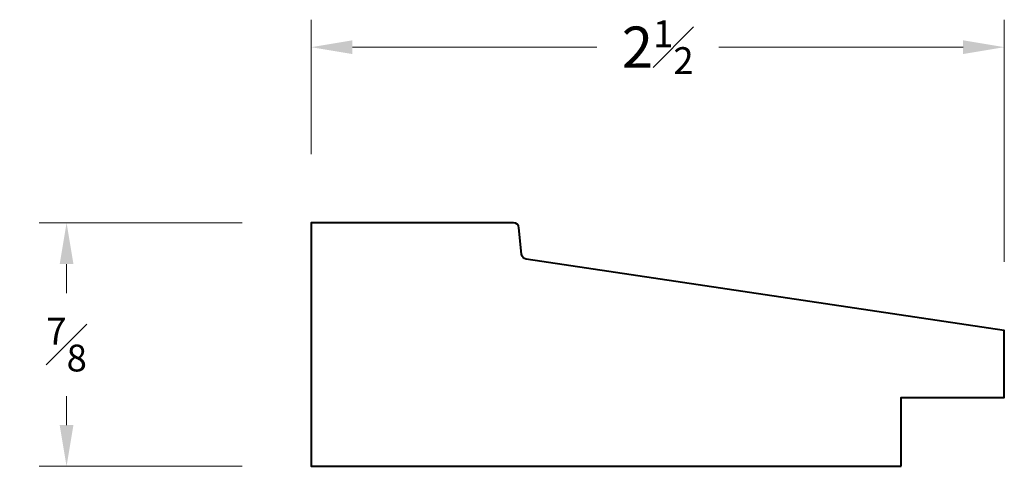
# Model space of a CAD drawing. Units: inches. Extents: x 0.82 to 4.39, y 1.46 to 3.08.
import ezdxf

# ---------------------------------------------------------------- set-up
doc = ezdxf.new("R2010")
doc.units = ezdxf.units.IN
doc.header["$MEASUREMENT"] = 0
doc.layers.get('0').update_dxf_attribs({"lineweight": 40})
doc.layers.add('DIMENSION', color=7, linetype='Continuous', lineweight=15)
doc.dimstyles.new('small trim', dxfattribs={"dimscale": 0, "dimtxt": 0.15, "dimasz": 0.15, "dimexe": 0.1, "dimexo": 0.25, "dimgap": 0.09, "dimtad": 0, "dimtih": 1, "dimtoh": 1, "dimdec": 4, "dimzin": 0, "dimdsep": 46, "dimlunit": 5, "dimtxsty": 'Standard', "dimcen": 0.09, "dimdle": 0.25, "dimclrd": 252, "dimclre": 252, "dimclrt": 256, "dimadec": 0, "dimazin": 0, "dimtfac": 0.65, "dimtdec": 4, "dimtmove": 2, "dimatfit": 1, "dimfxl": 1, "dimfrac": 1, "dimtolj": 1, "dimtzin": 0, "dimlwd": 9, "dimlwe": 9, "dimarcsym": 0})

# ---------------------------------------------------------------- blocks, each defined once
blk = doc.blocks.new('*D16996')
at = {"layer": 'Defpoints', "color": 0, "transparency": 16777216}
for p in [(1.8755, 2.3434), (0.9869, 1.4586), (1.8755, 1.4586)]:
    blk.add_point(p, dxfattribs=at)
at = {"layer": 'DIMENSION', "color": 252, "lineweight": 9, "transparency": 16777216}
for p, q in [((1.6255, 2.3434), (0.8869, 2.3434)), ((0.9869, 2.1934), (0.9869, 2.0885)), ((0.9869, 1.6086), (0.9869, 1.7135)), ((1.6255, 1.4586), (0.8869, 1.4586))]:
    blk.add_line(p, q, dxfattribs=at)
at = {"layer": 'DIMENSION', "color": 252, "transparency": 16777216}
for points in [[(0.9619, 2.1934), (1.0119, 2.1934), (0.9869, 2.3434)], [(0.9619, 1.6086), (1.0119, 1.6086), (0.9869, 1.4586)]]:
    blk.add_solid(points, dxfattribs=at)
at = {"layer": 'DIMENSION', "transparency": 16777216, "insert": (0.9869, 1.901), "char_height": 0.15, "attachment_point": 5}
blk.add_mtext('\\A1;{\\H0.65x;\\S7#8;}', dxfattribs=at)
blk = doc.blocks.new('*D16997')
at = {"layer": 'Defpoints', "color": 0, "transparency": 16777216}
for p in [(4.3949, 2.9821), (1.8755, 2.3434), (4.3949, 1.9521)]:
    blk.add_point(p, dxfattribs=at)
at = {"layer": 'DIMENSION', "color": 252, "lineweight": 9, "transparency": 16777216}
for p, q in [((1.8755, 2.5934), (1.8755, 3.0821)), ((4.3949, 2.2021), (4.3949, 3.0821)), ((2.0255, 2.9821), (2.9134, 2.9821)), ((4.2449, 2.9821), (3.357, 2.9821))]:
    blk.add_line(p, q, dxfattribs=at)
at = {"layer": 'DIMENSION', "color": 252, "transparency": 16777216}
for points in [[(2.0255, 3.0071), (2.0255, 2.9571), (1.8755, 2.9821)], [(4.2449, 3.0071), (4.2449, 2.9571), (4.3949, 2.9821)]]:
    blk.add_solid(points, dxfattribs=at)
at = {"layer": 'DIMENSION', "transparency": 16777216, "insert": (3.1352, 2.9821), "char_height": 0.15, "attachment_point": 5}
blk.add_mtext('\\A1;2{\\H0.65x;\\S1#2;}', dxfattribs=at)

msp = doc.modelspace()

# ---------------------------------------------------------------- linework, layer by layer
msp.add_lwpolyline([(4.01986, 1.45857), (4.01986, 1.70857), (4.39486, 1.70857), (4.39486, 1.95212), (2.6574, 2.21155, -0.3435898), (2.64045, 2.22936), (2.63094, 2.32539, 0.3855739), (2.61103, 2.34342), (1.8755, 2.34342), (1.8755, 1.45857)], format="xyb", close=True)

# ---------------------------------------------------------------- dimensions: what is measured, and where the dimension line sits
at = {"layer": 'DIMENSION'}
dim = msp.add_linear_dim(base=(4.39486, 2.98207), p1=(1.8755, 2.34342), p2=(4.39486, 1.95212), dimstyle='small trim', override={"dimscale": 1, "dimpost": '\\X'}, dxfattribs=at)
dim.commit()
dim.dimension.update_dxf_attribs({"geometry": '*D16997', "text_midpoint": (3.13518, 2.98207)})
dim = msp.add_linear_dim(base=(0.986868, 1.458575), p1=(1.875504, 2.343423), p2=(1.875504, 1.458575), angle=90, dimstyle='small trim', override={"dimscale": 1, "dimpost": '\\X'}, dxfattribs=at)
dim.commit()
dim.dimension.update_dxf_attribs({"geometry": '*D16996', "text_midpoint": (0.986868, 1.900999)})

doc.saveas('drawing.dxf')
